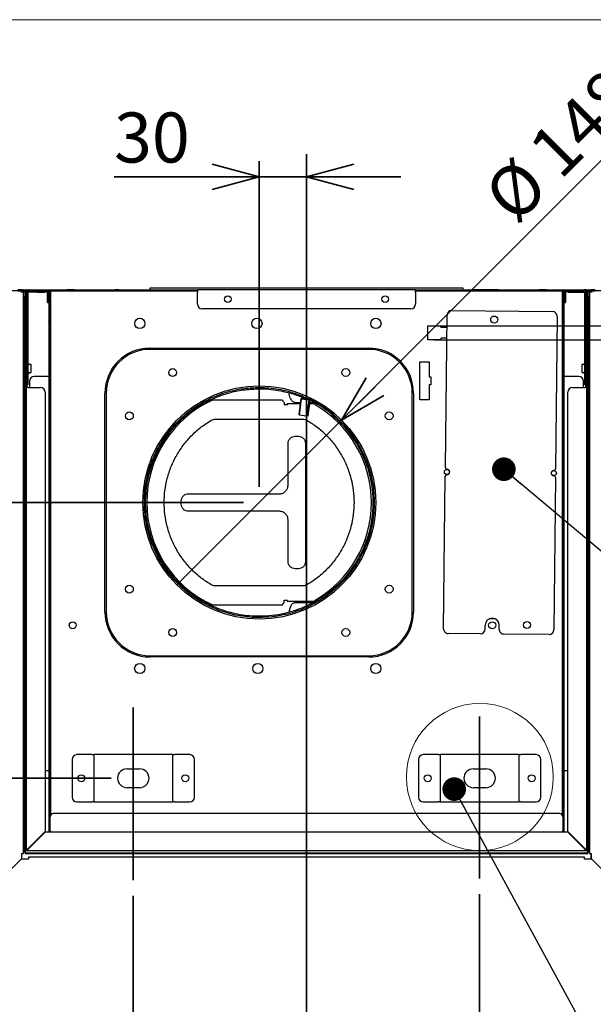
# Paper-space layout 'ﾓﾃﾞﾙ' of a CAD drawing. Units: millimetres. Extents: x 28 to 425, y 7 to 291.
# Drawn here: x 65 to 101, y 228 to 291 of the extents above; entities that cross this region are included whole.
import ezdxf

# ---------------------------------------------------------------- set-up
doc = ezdxf.new("R2010")
doc.units = ezdxf.units.MM
doc.linetypes.add('CENTERX2', pattern=[20.32, 12.7, -2.54, 2.54, -2.54])
doc.styles.add('SLDTEXTSTYLE1', font='TXT', dxfattribs={"width": 0.7, "bigfont": 'bigfont'})
doc.styles.get("Standard").update_dxf_attribs({"font": 'txt', "bigfont": 'bigfont'})
doc.dimstyles.new('SLDDIMSTYLE0', dxfattribs={"dimtxt": 3.638021, "dimasz": 3, "dimexe": 0, "dimexo": 0.0625, "dimgap": 0.909505, "dimtad": 3, "dimdec": 1, "dimlfac": 10, "dimrnd": 1e-09, "dimzin": 12, "dimdsep": 46, "dimtxsty": 'SLDTEXTSTYLE1', "dimblk1": 'OPEN30', "dimblk2": 'OPEN30', "dimsah": 1, "dimcen": 0.09, "dimadec": 0, "dimazin": 3, "dimtfac": 1, "dimtdec": 1, "dimtofl": 0, "dimtmove": 0, "dimatfit": 3, "dimldrblk": 'OPEN30', "dimfxl": 1, "dimfrac": 2, "dimtolj": 1, "dimtzin": 12, "dimarcsym": 0})
doc.dimstyles.new('SLDDIMSTYLE1', dxfattribs={"dimtxt": 3.638021, "dimasz": 3, "dimexe": 0, "dimexo": 0.0625, "dimgap": 0.909505, "dimtad": 3, "dimdec": 1, "dimlfac": 10, "dimrnd": 1e-09, "dimzin": 12, "dimdsep": 46, "dimtxsty": 'SLDTEXTSTYLE1', "dimblk1": 'OPEN30', "dimblk2": 'OPEN30', "dimsah": 1, "dimcen": 0.09, "dimadec": 0, "dimazin": 3, "dimtfac": 1, "dimtdec": 1, "dimtmove": 0, "dimatfit": 0, "dimldrblk": 'OPEN30', "dimfxl": 1, "dimfrac": 2, "dimtolj": 1, "dimtzin": 12, "dimarcsym": 0})
doc.dimstyles.new('SLDDIMSTYLE3', dxfattribs={"dimtxt": 0.18, "dimasz": 1.5, "dimexe": 0, "dimexo": 0.0625, "dimgap": 0, "dimtad": 0, "dimtih": 1, "dimtoh": 1, "dimdec": 0, "dimrnd": 1e-09, "dimzin": 0, "dimdsep": 46, "dimtxsty": 'Standard', "dimblk1": 'DOT', "dimblk2": 'DOT', "dimsah": 1, "dimcen": 0.09, "dimadec": 0, "dimazin": 0, "dimtfac": 1.5, "dimtdec": 0, "dimtofl": 0, "dimtmove": 0, "dimatfit": 3, "dimldrblk": 'DOT', "dimfxl": 1, "dimfrac": 2, "dimtolj": 1, "dimtzin": 0, "dimarcsym": 0})
doc.dimstyles.new('SLDDIMSTYLE5', dxfattribs={"dimtxt": 3.638021, "dimasz": 3, "dimexe": 0, "dimexo": 0.0625, "dimgap": 0.909505, "dimtad": 3, "dimdec": 1, "dimlfac": 10, "dimrnd": 1e-09, "dimzin": 12, "dimdsep": 46, "dimtxsty": 'SLDTEXTSTYLE1', "dimblk1": 'NONE', "dimblk2": 'OPEN30', "dimsah": 1, "dimcen": 0, "dimadec": 0, "dimazin": 3, "dimtfac": 1, "dimtdec": 1, "dimtmove": 0, "dimatfit": 3, "dimldrblk": 'NONE', "dimfxl": 1, "dimfrac": 2, "dimtolj": 1, "dimtzin": 12, "dimarcsym": 0})

# ---------------------------------------------------------------- blocks, each defined once
blk = doc.blocks.new('様式_0')
at = {"lineweight": 18}
blk.add_line((402, 290.5), (18, 290.5), dxfattribs=at)
blk = doc.blocks.new('ﾌﾞﾛｯｸ1')
for p, q in [((353.88, 494.04), (353.88, 509.04)), ((353.88, 509.04), (357.88, 509.04)), ((357.88, 494.04), (357.88, 509.04)), ((347.88, 484.04), (347.88, 494.04)), ((347.88, 494.04), (379.88, 494.04)), ((353.88, 494.04), (357.88, 494.04)), ((379.88, 484.04), (379.88, 494.04)), ((358.88, 469.04), (347.88, 484.04)), ((347.88, 484.04), (379.88, 484.04)), ((379.88, 484.04), (368.88, 469.04)), ((358.88, 469.04), (368.88, 469.04)), ((358.88, 342.95), (358.88, 469.04)), ((368.88, 334.02), (368.88, 469.04)), ((76.72, 342.95), (358.88, 342.95)), ((76.72, 334.02), (368.88, 334.02))]:
    blk.add_line(p, q)
at = {"color": 250, "linetype": 'Continuous', "lineweight": 35, "true_color": 0x191924}
for p, q in [((373.88, 509.04), (369.88, 509.04)), ((369.88, 494.04), (369.88, 509.04)), ((373.88, 494.04), (373.88, 509.04))]:
    blk.add_line(p, q, dxfattribs=at)
blk = doc.blocks.new('_Open30')
at = {"color": 0, "linetype": 'ByBlock', "lineweight": -2}
for p, q in [((-1, 0.267949), (0, 0)), ((0, 0), (-1, -0.267949)), ((0, 0), (-1, 0))]:
    blk.add_line(p, q, dxfattribs=at)
blk = doc.blocks.new('_D_6')
at = {"color": 179, "linetype": 'Continuous', "lineweight": 35, "true_color": 0x212142}
for p, q in [((80.098, 261.222), (80.098, 281.884)), ((80.098, 280.884), (70.874, 280.884)), ((80.098, 280.884), (83.098, 280.884)), ((83.098, 280.884), (89.098, 280.884))]:
    blk.add_line(p, q, dxfattribs=at)
at = {"color": 179, "linetype": 'Continuous', "lineweight": 35, "true_color": 0x212142, "xscale": 3, "yscale": 3}
blk.add_blockref('_Open30', (80.098, 280.884), dxfattribs=at)
at = {"color": 179, "linetype": 'Continuous', "lineweight": 35, "true_color": 0x212142, "xscale": 3, "yscale": 3, "rotation": 180}
blk.add_blockref('_Open30', (83.098, 280.884), dxfattribs=at)
at = {"color": 179, "linetype": 'Continuous', "lineweight": 35, "true_color": 0x212142, "insert": (70.874, 284.976), "char_height": 3.175, "attachment_point": 1, "style": 'SLDTEXTSTYLE1'}
blk.add_mtext('30', dxfattribs=at)
blk = doc.blocks.new('_D_7')
at = {"color": 179, "linetype": 'Continuous', "lineweight": 35, "true_color": 0x212142}
for p, q in [((72.098, 235.26), (72.098, 200.658)), ((94.098, 235.372), (94.098, 200.658)), ((72.098, 201.658), (94.098, 201.658))]:
    blk.add_line(p, q, dxfattribs=at)
at = {"color": 179, "linetype": 'Continuous', "lineweight": 35, "true_color": 0x212142, "xscale": 3, "yscale": 3, "rotation": 180}
blk.add_blockref('_Open30', (72.098, 201.658), dxfattribs=at)
at = {"color": 179, "linetype": 'Continuous', "lineweight": 35, "true_color": 0x212142, "xscale": 3, "yscale": 3}
blk.add_blockref('_Open30', (94.098, 201.658), dxfattribs=at)
at = {"color": 179, "linetype": 'Continuous', "lineweight": 35, "true_color": 0x212142, "insert": (79.923, 205.751), "char_height": 3.175, "attachment_point": 1, "style": 'SLDTEXTSTYLE1'}
blk.add_mtext('220', dxfattribs=at)
blk = doc.blocks.new('_D_8')
at = {"color": 179, "linetype": 'Continuous', "lineweight": 35, "true_color": 0x212142}
for p, q in [((55.232, 260.222), (55.232, 273.722)), ((79.098, 260.222), (54.232, 260.222))]:
    blk.add_line(p, q, dxfattribs=at)
at = {"color": 179, "linetype": 'Continuous', "lineweight": 35, "true_color": 0x212142, "xscale": 3, "yscale": 3}
for p, rotation in [((55.232, 273.722, -36.455), 90), ((55.232, 260.222, -36.455), 270)]:
    blk.add_blockref('_Open30', p, dxfattribs=dict(at, rotation=rotation))
at = {"color": 179, "linetype": 'Continuous', "lineweight": 35, "true_color": 0x212142, "insert": (51.139, 263.797), "char_height": 3.175, "attachment_point": 1, "rotation": 90, "style": 'SLDTEXTSTYLE1'}
blk.add_mtext('135', dxfattribs=at)
blk = doc.blocks.new('_D_9')
at = {"color": 179, "linetype": 'Continuous', "lineweight": 35, "true_color": 0x212142}
for q in [(104.357, 284.48), (74.866, 254.989)]:
    blk.add_line((85.331, 265.454), q, dxfattribs=at)
at = {"color": 179, "linetype": 'Continuous', "lineweight": 35, "true_color": 0x212142, "xscale": 3, "yscale": 3, "rotation": 225}
blk.add_blockref('_Open30', (85.331, 265.454, -36.455), dxfattribs=at)
at = {"color": 179, "linetype": 'Continuous', "lineweight": 35, "true_color": 0x212142, "char_height": 3.175, "attachment_point": 1, "rotation": 45, "style": 'SLDTEXTSTYLE1'}
for s, insert in [('148', (96.979, 282.879)), ('%%c', (94.135, 280.035))]:
    blk.add_mtext(s, dxfattribs=dict(at, insert=insert))
blk = doc.blocks.new('_None')
blk = doc.blocks.new('_D_11')
at = {"color": 179, "linetype": 'Continuous', "lineweight": 35, "true_color": 0x212142}
for p, q in [((39.298, 273.722), (34.106, 273.722)), ((35.106, 242.722), (35.106, 273.722)), ((70.698, 242.722), (34.106, 242.722))]:
    blk.add_line(p, q, dxfattribs=at)
at = {"color": 179, "linetype": 'Continuous', "lineweight": 35, "true_color": 0x212142, "xscale": 3, "yscale": 3}
for p, rotation in [((35.106, 273.722, -36.455), 90), ((35.106, 242.722, -36.455), 270)]:
    blk.add_blockref('_Open30', p, dxfattribs=dict(at, rotation=rotation))
at = {"color": 179, "linetype": 'Continuous', "lineweight": 35, "true_color": 0x212142, "insert": (31.013, 255.047), "char_height": 3.175, "attachment_point": 1, "rotation": 90, "style": 'SLDTEXTSTYLE1'}
blk.add_mtext('310', dxfattribs=at)
blk = doc.blocks.new('_Dot')
at = {"color": 0, "linetype": 'ByBlock', "lineweight": -2}
blk.add_line((-0.5, 0), (-1, 0), dxfattribs=at)
at = {"color": 0, "linetype": 'ByBlock', "const_width": 0.5}
blk.add_lwpolyline([(-0.25, 0, 1), (0.25, 0, 1)], format="xyb", close=True, dxfattribs=at)

psp = doc.layouts.new('ﾓﾃﾞﾙ')

# ---------------------------------------------------------------- linework, layer by layer
at = {"color": 179, "linetype": 'Continuous', "lineweight": 35, "true_color": 0x212142}
psp.add_line((83.098, 282.33), (83.098, 207.831), dxfattribs=at)
at = {"color": 7, "linetype": 'Continuous', "lineweight": 25}
for p, q in [((64.998, 273.722), (64.763, 273.722)), ((64.998, 273.662), (64.998, 273.722)), ((64.998, 273.722), (65.078, 273.722)), ((65.298, 273.722), (65.488, 273.722)), ((65.488, 273.722), (67.848, 273.722)), ((68.348, 273.722), (67.848, 273.722)), ((68.348, 273.642), (68.348, 273.722)), ((68.348, 273.722), (70.925, 273.722)), ((71.185, 273.722), (70.925, 273.722)), ((71.185, 273.722), (72.571, 273.722)), ((72.571, 273.722), (75.169, 273.722)), ((73.148, 273.832), (73.148, 273.722)), ((73.648, 273.832), (73.148, 273.832)), ((92.548, 273.832), (73.648, 273.832)), ((75.169, 273.722), (76.169, 273.722)), ((76.169, 273.722), (76.169, 273.562)), ((90.028, 273.722), (76.169, 273.722)), ((90.028, 273.562), (90.028, 273.722)), ((90.028, 273.722), (91.028, 273.722)), ((91.028, 273.722), (93.626, 273.722)), ((93.048, 273.832), (92.548, 273.832)), ((93.048, 273.722), (93.048, 273.832)), ((95.012, 273.722), (93.626, 273.722)), ((95.272, 273.722), (95.012, 273.722)), ((95.272, 273.722), (97.848, 273.722)), ((97.848, 273.722), (97.848, 273.642)), ((98.348, 273.722), (97.848, 273.722)), ((98.348, 273.722), (100.708, 273.722)), ((100.898, 273.722), (100.708, 273.722)), ((101.118, 273.722), (101.198, 273.722)), ((101.434, 273.722), (101.198, 273.722)), ((101.198, 273.662), (101.198, 273.722)), ((65, 273.657), (40.351, 273.657)), ((64.763, 273.662), (64.998, 273.662)), ((64.998, 273.662), (65.078, 273.662)), ((65, 273.657), (65, 273.623)), ((65, 273.587), (65, 273.547)), ((65.129, 273.587), (65, 273.587)), ((65.129, 237.958), (65.129, 273.587)), ((65.179, 273.587), (65.129, 273.587)), ((65.138, 273.587), (65.138, 273.602)), ((65.198, 273.587), (65.179, 273.587)), ((65.198, 273.622), (65.198, 273.322)), ((65.248, 273.622), (65.198, 273.622)), ((65.198, 238.022), (65.198, 273.322)), ((65.248, 273.622), (65.248, 273.322)), ((65.323, 273.587), (65.248, 273.587)), ((65.248, 273.322), (65.248, 238.022)), ((65.381, 273.672), (65.298, 273.672)), ((65.348, 273.522), (65.298, 273.522)), ((65.298, 273.522), (65.298, 273.222)), ((65.298, 273.222), (65.298, 267.522)), ((65.348, 268.222), (65.348, 273.582)), ((65.348, 267.522), (65.348, 273.222)), ((65.428, 268.222), (65.428, 273.582)), ((65.998, 273.572), (65.428, 273.572)), ((65.998, 273.622), (65.444, 273.622)), ((67.848, 273.642), (65.488, 273.642)), ((66.498, 273.622), (65.998, 273.622)), ((65.998, 273.572), (66.498, 273.572)), ((66.498, 273.572), (66.498, 273.622)), ((66.648, 273.587), (66.498, 273.587)), ((66.648, 273.422), (66.648, 273.622)), ((66.648, 272.922), (66.648, 273.422)), ((66.698, 273.622), (66.698, 273.422)), ((66.733, 273.587), (66.698, 273.587)), ((66.698, 272.922), (66.698, 273.422)), ((66.733, 273.642), (66.733, 273.562)), ((66.733, 273.562), (66.733, 272.022)), ((66.813, 272.022), (66.813, 273.562)), ((66.833, 273.562), (66.813, 273.562)), ((66.813, 273.543), (66.813, 273.407)), ((66.833, 273.523), (66.813, 273.507)), ((66.833, 273.615), (66.833, 240.369)), ((68.348, 273.642), (67.848, 273.642)), ((70.925, 273.642), (68.348, 273.642)), ((71.185, 273.642), (70.925, 273.642)), ((72.571, 273.642), (71.185, 273.642)), ((74.623, 273.642), (72.571, 273.642)), ((76.169, 273.642), (74.623, 273.642)), ((76.169, 272.822), (76.169, 273.562)), ((91.573, 273.642), (90.028, 273.642)), ((90.028, 273.562), (90.028, 272.822)), ((93.626, 273.642), (91.573, 273.642)), ((95.012, 273.642), (93.626, 273.642)), ((95.272, 273.642), (95.012, 273.642)), ((97.848, 273.642), (95.272, 273.642)), ((98.348, 273.642), (97.848, 273.642)), ((100.708, 273.642), (98.348, 273.642)), ((99.363, 240.369), (99.363, 273.615)), ((99.383, 273.562), (99.363, 273.562)), ((99.363, 273.523), (99.383, 273.507)), ((99.383, 273.562), (99.383, 272.022)), ((99.383, 273.407), (99.383, 273.543)), ((99.463, 273.562), (99.463, 273.642)), ((99.498, 273.587), (99.463, 273.587)), ((99.463, 272.022), (99.463, 273.562)), ((99.498, 273.622), (99.498, 273.422)), ((99.498, 273.422), (99.498, 272.922)), ((99.548, 273.622), (99.548, 273.422)), ((99.698, 273.587), (99.548, 273.587)), ((99.548, 273.422), (99.548, 272.922)), ((99.698, 273.622), (99.698, 273.572)), ((100.198, 273.622), (99.698, 273.622)), ((99.698, 273.572), (100.198, 273.572)), ((100.753, 273.622), (100.198, 273.622)), ((100.198, 273.572), (100.768, 273.572)), ((100.768, 273.582), (100.768, 268.222)), ((100.898, 273.672), (100.816, 273.672)), ((100.848, 273.582), (100.848, 268.222)), ((100.848, 273.522), (100.898, 273.522)), ((100.848, 267.522), (100.848, 273.222)), ((100.948, 273.587), (100.874, 273.587)), ((100.898, 273.222), (100.898, 273.522)), ((100.898, 267.522), (100.898, 273.222)), ((100.948, 273.322), (100.948, 273.622)), ((100.948, 273.622), (100.998, 273.622)), ((100.948, 238.022), (100.948, 273.322)), ((100.998, 273.322), (100.998, 273.622)), ((101.019, 273.587), (100.998, 273.587)), ((100.998, 273.322), (100.998, 238.022)), ((101.069, 273.587), (101.019, 273.587)), ((101.058, 273.602), (101.058, 273.587)), ((101.198, 273.587), (101.069, 273.587)), ((101.069, 273.587), (101.069, 237.957)), ((101.118, 273.662), (101.198, 273.662)), ((101.198, 273.662), (101.434, 273.662)), ((125.845, 273.657), (101.198, 273.657)), ((101.198, 273.657), (101.198, 273.623)), ((101.198, 273.547), (101.198, 273.587)), ((66.648, 272.922), (66.698, 272.922)), ((89.728, 272.522), (76.469, 272.522)), ((99.498, 272.922), (99.548, 272.922)), ((66.733, 272.022), (66.733, 271.722)), ((66.813, 271.722), (66.813, 272.022)), ((91.919, 262.436), (92.026, 272.115)), ((92.33, 272.412), (98.729, 272.341)), ((99.026, 272.038), (98.919, 262.358)), ((99.383, 272.022), (99.383, 271.722)), ((99.463, 271.722), (99.463, 272.022)), ((66.733, 271.722), (66.813, 271.722)), ((66.733, 271.703), (66.733, 271.722)), ((66.813, 271.703), (66.733, 271.703)), ((66.733, 271.703), (66.733, 239.322)), ((66.813, 271.703), (66.813, 271.722)), ((66.813, 240.482), (66.813, 271.703)), ((90.813, 271.446), (91.613, 271.446)), ((90.813, 270.546), (90.813, 271.446)), ((91.613, 271.446), (91.613, 271.392)), ((91.663, 271.342), (92.018, 271.342)), ((99.463, 271.722), (99.383, 271.722)), ((99.383, 271.722), (99.383, 271.703)), ((99.463, 271.703), (99.383, 271.703)), ((99.383, 271.703), (99.383, 240.482)), ((99.463, 271.722), (99.463, 271.703)), ((99.463, 239.322), (99.463, 271.703)), ((91.613, 270.6), (91.613, 270.546)), ((92.01, 270.65), (91.663, 270.65)), ((73.148, 270.022), (87.048, 270.022)), ((91.613, 270.546), (90.813, 270.546)), ((87.048, 269.942), (73.148, 269.942)), ((65.598, 268.972), (65.508, 268.972)), ((65.598, 268.472), (65.598, 268.972)), ((90.298, 269.142), (90.898, 269.142)), ((90.298, 266.742), (90.298, 269.142)), ((90.898, 269.142), (90.898, 268.192)), ((100.688, 268.972), (100.598, 268.972)), ((100.598, 268.972), (100.598, 268.722)), ((100.598, 268.722), (100.598, 268.472)), ((65.428, 267.722), (65.428, 268.222)), ((65.508, 268.472), (65.598, 268.472)), ((66.613, 268.222), (65.803, 268.222)), ((66.733, 268.222), (66.613, 268.222)), ((90.898, 268.192), (90.998, 268.192)), ((90.998, 268.192), (90.998, 267.692)), ((99.583, 268.222), (99.463, 268.222)), ((100.393, 268.222), (99.583, 268.222)), ((100.598, 268.472), (100.688, 268.472)), ((100.768, 268.222), (100.768, 267.722)), ((65.298, 267.522), (65.298, 238.222)), ((65.398, 267.522), (65.298, 267.522)), ((65.348, 267.722), (65.428, 267.722)), ((65.398, 267.522), (66.198, 267.522)), ((65.503, 267.922), (65.503, 267.522)), ((90.898, 267.692), (90.898, 266.742)), ((90.998, 267.692), (90.898, 267.692)), ((99.998, 267.522), (100.798, 267.522)), ((100.693, 267.522), (100.693, 267.922)), ((100.768, 267.722), (100.848, 267.722)), ((100.898, 267.522), (100.798, 267.522)), ((100.898, 238.222), (100.898, 267.522)), ((66.498, 267.222), (66.498, 239.342)), ((70.298, 253.272), (70.298, 267.172)), ((70.378, 267.172), (70.378, 253.272)), ((82.061, 266.853), (81.974, 267.181)), ((82.061, 266.853), (82.089, 266.84)), ((89.818, 253.272), (89.818, 267.172)), ((89.898, 267.172), (89.898, 253.272)), ((99.698, 239.342), (99.698, 267.222)), ((77.113, 266.721), (77.113, 266.722)), ((77.113, 266.722), (77.113, 266.721)), ((77.117, 266.722), (77.115, 266.722)), ((77.117, 266.722), (77.117, 266.722)), ((81.543, 266.722), (77.117, 266.722)), ((81.6, 266.662), (81.684, 266.564)), ((81.684, 266.564), (81.684, 266.422)), ((81.883, 266.422), (81.684, 266.422)), ((82.722, 266.482), (81.879, 266.482)), ((82.369, 266.582), (82.428, 266.572)), ((82.428, 266.572), (82.442, 266.572)), ((82.768, 266.78), (82.63, 265.79)), ((82.631, 265.827), (82.768, 266.817)), ((82.718, 266.581), (82.718, 266.572)), ((82.718, 266.572), (82.734, 266.572)), ((82.768, 266.817), (82.768, 266.78)), ((83.129, 266.767), (82.768, 266.817)), ((83.259, 266.712), (82.768, 266.78)), ((83.125, 265.721), (83.263, 266.711)), ((83.125, 265.721), (83.194, 266.216)), ((83.263, 266.711), (83.194, 266.216)), ((83.204, 265.71), (83.273, 266.205)), ((83.273, 266.205), (83.342, 266.7)), ((83.636, 266.482), (83.312, 266.482)), ((83.324, 266.572), (83.577, 266.572)), ((83.341, 266.729), (83.341, 266.766)), ((90.898, 266.742), (90.298, 266.742)), ((82.63, 265.79), (82.631, 265.827)), ((82.63, 265.79), (83.125, 265.721)), ((83.204, 265.71), (83.125, 265.721)), ((84.747, 265.79), (84.798, 265.851)), ((84.798, 265.808), (84.747, 265.746)), ((84.798, 265.851), (84.798, 265.808)), ((77.322, 265.517), (82.854, 265.517)), ((82.382, 264.426), (82.582, 264.426)), ((81.929, 261.322), (81.929, 263.972)), ((83.035, 263.972), (83.035, 256.472)), ((91.806, 252.216), (91.913, 261.896)), ((98.913, 261.818), (98.806, 252.139)), ((72.897, 260.722), (72.972, 260.722)), ((75.599, 260.776), (81.385, 260.776)), ((75.146, 260.122), (75.146, 260.322)), ((72.972, 259.722), (72.902, 259.722)), ((81.385, 259.667), (75.599, 259.667)), ((81.929, 256.472), (81.929, 259.122)), ((82.582, 256.017), (82.382, 256.017)), ((82.854, 254.926), (77.322, 254.926)), ((77.113, 253.722), (77.113, 253.723)), ((77.113, 253.722), (77.113, 253.722)), ((77.113, 253.722), (77.115, 253.722)), ((77.117, 253.722), (77.115, 253.722)), ((77.117, 253.722), (81.543, 253.722)), ((81.6, 253.782), (81.684, 253.88)), ((81.684, 254.022), (81.883, 254.022)), ((81.684, 253.88), (81.684, 254.022)), ((81.879, 253.962), (83.636, 253.962)), ((82.428, 253.872), (82.369, 253.862)), ((82.428, 253.872), (82.442, 253.872)), ((82.718, 253.872), (82.718, 253.862)), ((82.718, 253.872), (83.526, 253.872)), ((82.061, 253.59), (81.974, 253.262)), ((82.089, 253.603), (82.061, 253.59)), ((68.033, 252.351), (68.033, 252.513)), ((95.079, 252.842), (94.708, 252.842)), ((94.137, 251.89), (92.103, 251.913)), ((94.441, 252.187), (94.443, 252.437)), ((95.341, 252.177), (95.343, 252.427)), ((98.503, 251.842), (95.637, 251.874)), ((73.148, 250.502), (87.048, 250.502)), ((87.048, 250.422), (73.148, 250.422)), ((68.218, 243.922), (68.218, 241.522)), ((69.478, 244.222), (68.518, 244.222)), ((69.478, 244.222), (69.598, 244.222)), ((69.838, 244.222), (69.598, 244.222)), ((69.598, 244.222), (69.598, 241.222)), ((74.358, 244.222), (69.838, 244.222)), ((74.598, 244.222), (74.358, 244.222)), ((74.598, 241.222), (74.598, 244.222)), ((74.598, 244.222), (74.718, 244.222)), ((75.678, 244.222), (74.718, 244.222)), ((75.978, 241.522), (75.978, 243.922)), ((90.218, 243.922), (90.218, 241.522)), ((91.478, 244.222), (90.518, 244.222)), ((91.478, 244.222), (91.598, 244.222)), ((91.838, 244.222), (91.598, 244.222)), ((91.598, 244.222), (91.598, 241.222)), ((96.358, 244.222), (91.838, 244.222)), ((96.598, 244.222), (96.358, 244.222)), ((96.598, 241.222), (96.598, 244.222)), ((96.598, 244.222), (96.718, 244.222)), ((97.678, 244.222), (96.718, 244.222)), ((97.978, 241.522), (97.978, 243.922)), ((66.498, 243.222), (66.613, 243.222)), ((66.613, 243.222), (66.733, 243.222)), ((71.698, 243.322), (72.498, 243.322)), ((93.698, 243.322), (94.498, 243.322)), ((99.463, 243.222), (99.583, 243.222)), ((99.583, 243.222), (99.698, 243.222)), ((72.498, 242.122), (71.698, 242.122)), ((94.498, 242.122), (93.698, 242.122)), ((68.518, 241.222), (69.478, 241.222)), ((69.598, 241.222), (69.478, 241.222)), ((69.598, 241.222), (69.838, 241.222)), ((69.838, 241.222), (74.358, 241.222)), ((74.358, 241.222), (74.598, 241.222)), ((74.718, 241.222), (74.598, 241.222)), ((74.718, 241.222), (75.678, 241.222)), ((90.518, 241.222), (91.478, 241.222)), ((91.598, 241.222), (91.478, 241.222)), ((91.598, 241.222), (91.838, 241.222)), ((91.838, 241.222), (96.358, 241.222)), ((96.358, 241.222), (96.598, 241.222)), ((96.718, 241.222), (96.598, 241.222)), ((96.718, 241.222), (97.678, 241.222)), ((66.753, 240.482), (66.753, 240.282)), ((66.813, 240.482), (66.753, 240.482)), ((66.753, 240.282), (66.753, 239.402)), ((66.813, 240.482), (66.813, 240.282)), ((66.813, 239.402), (66.813, 240.282)), ((99.183, 240.482), (67.013, 240.482)), ((99.383, 240.282), (99.383, 240.482)), ((99.443, 240.482), (99.383, 240.482)), ((99.383, 240.282), (99.383, 239.402)), ((99.443, 240.282), (99.443, 240.482)), ((99.443, 239.402), (99.443, 240.282)), ((66.498, 239.342), (65.398, 238.242)), ((66.753, 239.402), (66.813, 239.402)), ((99.383, 239.402), (99.443, 239.402)), ((100.798, 238.242), (99.698, 239.342)), ((65.418, 238.222), (66.518, 239.322)), ((66.518, 239.322), (99.678, 239.322)), ((99.678, 239.322), (100.778, 238.222)), ((65.348, 238.222), (65.298, 238.222)), ((65.348, 238.222), (65.368, 238.222)), ((65.368, 238.222), (65.398, 238.242)), ((65.368, 238.222), (65.383, 238.222)), ((65.383, 238.222), (65.398, 238.242)), ((65.418, 238.222), (65.398, 238.207)), ((65.418, 238.222), (65.398, 238.192)), ((65.398, 238.192), (65.398, 238.207)), ((65.398, 238.192), (65.398, 238.172)), ((65.398, 238.172), (65.398, 238.122)), ((100.798, 238.122), (65.398, 238.122)), ((100.798, 238.192), (100.778, 238.222)), ((100.798, 238.207), (100.778, 238.222)), ((100.798, 238.242), (100.813, 238.222)), ((100.798, 238.242), (100.828, 238.222)), ((100.798, 238.192), (100.798, 238.207)), ((100.798, 238.172), (100.798, 238.192)), ((100.798, 238.172), (100.798, 238.122)), ((100.813, 238.222), (100.828, 238.222)), ((100.828, 238.222), (100.848, 238.222)), ((100.848, 238.222), (100.898, 238.222)), ((65, 237.608), (40.253, 212.901)), ((64.994, 237.591), (65, 237.597)), ((64.994, 237.591), (64.998, 237.593)), ((64.998, 237.598), (64.998, 237.587)), ((65.448, 237.598), (64.998, 237.598)), ((64.998, 237.587), (65.008, 237.577)), ((65.448, 237.587), (64.998, 237.587)), ((65, 237.958), (65.129, 237.958)), ((65, 237.958), (65, 237.608)), ((65.011, 237.608), (65, 237.608)), ((65, 237.597), (65.008, 237.6)), ((65.005, 237.598), (65.008, 237.6)), ((65.011, 237.608), (65.011, 237.958)), ((100.898, 237.972), (65.298, 237.972)), ((100.898, 237.922), (65.298, 237.922)), ((65.448, 237.717), (65.448, 237.587)), ((100.748, 237.717), (65.448, 237.717)), ((100.748, 237.587), (100.748, 237.717)), ((101.198, 237.598), (100.748, 237.598)), ((101.198, 237.587), (100.748, 237.587)), ((101.069, 237.957), (101.198, 237.957)), ((101.188, 237.607), (101.188, 237.957)), ((101.198, 237.607), (101.188, 237.607)), ((101.188, 237.577), (101.198, 237.587)), ((101.198, 237.596), (101.191, 237.599)), ((101.191, 237.599), (101.191, 237.598)), ((101.198, 237.607), (101.198, 237.957)), ((125.944, 212.901), (101.198, 237.607)), ((101.198, 237.587), (101.198, 237.598)), ((101.198, 237.596), (101.202, 237.591)), ((101.198, 237.593), (101.202, 237.591))]:
    psp.add_line(p, q, dxfattribs=at)
at = {"color": 179, "linetype": 'CENTERX2', "lineweight": 35, "true_color": 0x212142}
for p, q in [((72.098, 247.205), (72.098, 236.26)), ((94.098, 246.637), (94.098, 236.372))]:
    psp.add_line(p, q, dxfattribs=at)
at = {"color": 7, "linetype": 'Continuous', "lineweight": 25, "flags": 128}
for points in [[(66.698, 273.622), (66.696, 273.641), (66.696, 273.642)], [(99.498, 273.622), (99.5, 273.641), (99.5, 273.642)], [(84.747, 265.746), (84.747, 265.759), (84.747, 265.772), (84.747, 265.79)]]:
    psp.add_lwpolyline(points, dxfattribs=at)
at = {"color": 7, "linetype": 'Continuous', "lineweight": 25}
for centre, radius in [((78.098, 273.122), 0.21), ((88.098, 273.122), 0.21), ((72.508, 271.592), 0.325), ((79.948, 271.592), 0.325), ((87.508, 271.592), 0.325), ((95.023, 271.832), 0.225), ((74.598, 268.472), 0.25), ((85.598, 268.472), 0.25), ((80.098, 260.222), 7.4), ((71.848, 265.722), 0.25), ((88.348, 265.722), 0.25), ((92.016, 262.164), 0.16), ((98.816, 262.089), 0.16), ((71.848, 254.722), 0.25), ((88.348, 254.722), 0.25), ((68.243, 252.432), 0.225), ((94.893, 252.432), 0.225), ((97.103, 252.451), 0.225), ((74.598, 251.972), 0.25), ((85.598, 251.972), 0.25), ((72.505, 249.692), 0.325), ((80.005, 249.692), 0.325), ((87.505, 249.692), 0.325), ((68.798, 242.722), 0.225), ((75.398, 242.722), 0.225), ((90.798, 242.722), 0.225), ((97.398, 242.722), 0.225)]:
    psp.add_circle(centre, radius, dxfattribs=at)
at = {"color": 7, "linetype": 'Continuous', "lineweight": 18}
psp.add_circle((94.109, 242.802), 4.667, dxfattribs=at)
at = {"color": 7, "linetype": 'Continuous', "lineweight": 25}
for centre, radius, start, end in [((65.078, 273.602), 0.12, 0, 90), ((65.298, 273.622), 0.1, 90, 180), ((65.488, 273.582), 0.14, 90, 180), ((100.708, 273.582), 0.14, 0, 90), ((100.898, 273.622), 0.1, 0, 90), ((101.118, 273.602), 0.12, 90, 180), ((65.078, 273.602), 0.06, 0, 90), ((65.298, 273.622), 0.05, 90, 180), ((65.398, 273.522), 0.1, 118.11949, 180), ((65.488, 273.582), 0.06, 90, 180), ((66.598, 273.622), 0.05, 0, 23.57818), ((66.893, 273.562), 0.16, 150, 180), ((66.893, 273.562), 0.08, 90, 180), ((99.303, 273.562), 0.08, 0, 90), ((99.303, 273.562), 0.16, 0, 30), ((99.598, 273.622), 0.05, 156.42182, 180), ((100.708, 273.582), 0.06, 0, 90), ((100.798, 273.522), 0.1, 0, 61.88055), ((100.898, 273.622), 0.05, 0, 90), ((101.118, 273.602), 0.06, 90, 180), ((76.469, 272.822), 0.3, 180, 270), ((89.728, 272.822), 0.3, 270, 0), ((92.326, 272.112), 0.3, 89.36664, 179.36664), ((98.726, 272.041), 0.3, 359.36664, 89.36664), ((91.663, 271.392), 0.05, 180, 270), ((91.663, 270.6), 0.05, 90, 180), ((73.148, 267.172), 2.85, 90, 180), ((87.048, 267.172), 2.85, 0, 90), ((73.148, 267.172), 2.77, 90, 180), ((87.048, 267.172), 2.77, 0, 90), ((65.508, 269.052), 0.08, 180, 270), ((100.688, 269.052), 0.08, 270, 0), ((65.508, 268.392), 0.08, 90, 180), ((65.803, 267.922), 0.3, 90, 180), ((100.393, 267.922), 0.3, 0, 90), ((100.688, 268.392), 0.08, 0, 90), ((66.198, 267.222), 0.3, 0, 90), ((99.998, 267.222), 0.3, 90, 180), ((80.11, 260.222), 7.157, 114.739, 245.261), ((80.112, 260.222), 7.157, 114.739, 245.261), ((81.67, 266.437), 0.214, 355.99752, 12.17099), ((83.427, 266.437), 0.214, 355.99752, 12.17099), ((80.062, 260.222), 7.158, 299.98758, 60.01242), ((92.013, 261.894), 0.1, 89.36664, 179.36664), ((92.019, 262.434), 0.1, 179.36664, 269.36664), ((92.016, 262.164), 0.17, 269.36664, 89.36664), ((98.816, 262.089), 0.17, 89.36664, 269.36664), ((98.813, 261.819), 0.1, 359.36664, 89.36664), ((98.819, 262.359), 0.1, 269.36664, 359.36664), ((81.67, 254.007), 0.214, 347.82901, 4.00248), ((83.427, 254.007), 0.214, 347.82901, 4.00248), ((73.148, 253.272), 2.85, 180, 270), ((73.148, 253.272), 2.77, 180, 270), ((87.048, 253.272), 2.85, 270, 0), ((87.048, 253.272), 2.77, 270, 0), ((94.893, 252.432), 0.45, 359.36664, 179.36664), ((92.106, 252.213), 0.3, 179.36664, 269.36664), ((94.141, 252.19), 0.3, 269.36664, 359.36664), ((95.64, 252.174), 0.3, 179.36664, 269.36664), ((98.506, 252.142), 0.3, 269.36664, 359.36664), ((68.518, 243.922), 0.3, 90, 180), ((75.678, 243.922), 0.3, 0, 90), ((90.518, 243.922), 0.3, 90, 180), ((97.678, 243.922), 0.3, 0, 90), ((71.698, 242.722), 0.6, 90, 270), ((72.498, 242.722), 0.6, 270, 90), ((93.698, 242.722), 0.6, 90, 270), ((94.498, 242.722), 0.6, 270, 90), ((68.518, 241.522), 0.3, 180, 270), ((75.678, 241.522), 0.3, 270, 0), ((90.518, 241.522), 0.3, 180, 270), ((97.678, 241.522), 0.3, 270, 0), ((67.013, 240.282), 0.2, 90, 180), ((99.183, 240.282), 0.2, 0, 90), ((65.398, 238.222), 0.1, 180, 270), ((65.398, 238.222), 0.05, 180, 270), ((100.798, 238.222), 0.1, 270, 0), ((100.798, 238.222), 0.05, 270, 0), ((65.606, 238.194), 0.859, 224.5515, 225.88382), ((65.298, 238.022), 0.1, 180, 270), ((65.298, 238.022), 0.05, 180, 270), ((100.898, 238.022), 0.05, 270, 0), ((100.898, 238.022), 0.1, 270, 0), ((100.591, 238.194), 0.859, 314.11618, 315.4485)]:
    psp.add_arc(centre, radius, start, end, dxfattribs=at)
for points, knots in [([(65.078, 273.722), (65.086, 273.722), (65.102, 273.722), (65.178, 273.722), (65.262, 273.722), (65.281, 273.722)], [0, 0, 0, 0, 0.423555, 0.87248, 1, 1, 1, 1]), ([(100.916, 273.722), (100.934, 273.722), (101.011, 273.722), (101.096, 273.722), (101.111, 273.722), (101.118, 273.722)], [0, 0, 0, 0, 0.139574, 0.582297, 1, 1, 1, 1]), ([(65.003, 273.586), (65.002, 273.59), (65.001, 273.597), (65, 273.607), (65, 273.616), (65, 273.62), (65, 273.623)], [0, 0, 0, 0, 0.223349, 0.464064, 0.722777, 1, 1, 1, 1]), ([(66.813, 273.407), (66.815, 273.426), (66.818, 273.448), (66.831, 273.47), (66.833, 273.473)], [0, 0, 0, 0, 0.8470104, 1, 1, 1, 1]), ([(99.363, 273.471), (99.367, 273.464), (99.38, 273.443), (99.382, 273.422), (99.383, 273.407)], [0, 0, 0, 0, 0.329499, 1, 1, 1, 1]), ([(101.198, 273.623), (101.198, 273.62), (101.198, 273.616), (101.198, 273.607), (101.197, 273.597), (101.196, 273.59), (101.195, 273.586)], [0, 0, 0, 0, 0.277222, 0.535936, 0.776651, 1, 1, 1, 1]), ([(80.098, 252.922), (79.996, 252.923), (79.691, 252.927), (79.181, 252.971), (78.578, 253.073), (77.986, 253.225), (77.408, 253.426), (76.841, 253.679), (76.3, 253.978), (75.789, 254.319), (75.315, 254.696), (74.872, 255.113), (74.466, 255.564), (74.098, 256.049), (73.773, 256.561), (73.491, 257.099), (73.254, 257.658), (73.065, 258.236), (72.923, 258.832), (72.831, 259.445), (72.791, 260.062), (72.804, 260.676), (72.867, 261.279), (72.98, 261.877), (73.142, 262.462), (73.352, 263.032), (73.608, 263.582), (73.91, 264.11), (74.254, 264.61), (74.639, 265.081), (75.065, 265.521), (75.532, 265.928), (76.031, 266.294), (76.555, 266.614), (77.097, 266.886), (77.662, 267.112), (78.345, 267.321), (79.159, 267.487), (79.783, 267.51), (80.098, 267.522)], [0, 0, 0, 0, 0.0133334, 0.0400178, 0.0668919, 0.0932636, 0.1198184, 0.1469506, 0.1742825, 0.2006541, 0.2272088, 0.2535803, 0.2801349, 0.3065064, 0.333061, 0.3594325, 0.385987, 0.4123585, 0.4389131, 0.4660452, 0.4933768, 0.5197485, 0.5463033, 0.5726751, 0.5992299, 0.6256014, 0.6521559, 0.6785274, 0.705082, 0.7314535, 0.7580081, 0.7851401, 0.8124718, 0.8388434, 0.8653981, 0.8917697, 0.9183243, 0.9588249, 1, 1, 1, 1]), ([(80.098, 267.522), (80.2, 267.521), (80.506, 267.517), (81.016, 267.472), (81.71, 267.354), (82.483, 267.145), (83.025, 266.904), (83.298, 266.783)], [0, 0, 0, 0, 0.092323, 0.277092, 0.463174, 0.72959, 1, 1, 1, 1]), ([(80.098, 253.002), (79.996, 253.003), (79.691, 253.007), (79.181, 253.052), (78.58, 253.154), (77.993, 253.307), (77.421, 253.507), (76.862, 253.758), (76.327, 254.055), (75.823, 254.393), (75.354, 254.768), (74.917, 255.181), (74.517, 255.628), (74.155, 256.108), (73.834, 256.616), (73.556, 257.149), (73.323, 257.702), (73.137, 258.274), (72.998, 258.864), (72.909, 259.47), (72.871, 260.081), (72.885, 260.688), (72.948, 261.285), (73.062, 261.875), (73.223, 262.453), (73.432, 263.017), (73.687, 263.56), (73.987, 264.082), (74.328, 264.575), (74.71, 265.04), (75.128, 265.47), (75.582, 265.865), (76.07, 266.224), (76.593, 266.544), (77.14, 266.817), (77.704, 267.042), (78.378, 267.247), (79.178, 267.408), (79.79, 267.43), (80.098, 267.442)], [0, 0, 0, 0, 0.013481, 0.040461, 0.067638, 0.09401, 0.120564, 0.147697, 0.175028, 0.2014, 0.227955, 0.254326, 0.280881, 0.307252, 0.333807, 0.360178, 0.386733, 0.413104, 0.439659, 0.466791, 0.494123, 0.520494, 0.547049, 0.573421, 0.599975, 0.626347, 0.652902, 0.679273, 0.705828, 0.732199, 0.758754, 0.785125, 0.81168, 0.838812, 0.866143, 0.892515, 0.91907, 0.959207, 1, 1, 1, 1]), ([(80.098, 267.442), (80.2, 267.441), (80.506, 267.437), (81.016, 267.392), (81.704, 267.273), (82.465, 267.066), (82.996, 266.83), (83.263, 266.711)], [0, 0, 0, 0, 0.093354, 0.280188, 0.46838, 0.732251, 1, 1, 1, 1]), ([(82.072, 266.856), (82.082, 266.827), (82.101, 266.768), (82.157, 266.691), (82.23, 266.627), (82.289, 266.603), (82.319, 266.59)], [0, 0, 0, 0, 0.238389, 0.489527, 0.74615, 1, 1, 1, 1]), ([(82.076, 266.847), (82.085, 266.821), (82.103, 266.765), (82.157, 266.691), (82.23, 266.627), (82.289, 266.603), (82.319, 266.59)], [0, 0, 0, 0, 0.2170984, 0.4752565, 0.7390537, 1, 1, 1, 1]), ([(77.113, 266.722), (77.113, 266.722), (77.114, 266.722), (77.114, 266.722), (77.115, 266.722)], [0, 0, 0, 0, 0.669979, 1, 1, 1, 1]), ([(81.543, 266.722), (81.548, 266.721), (81.558, 266.719), (81.572, 266.706), (81.586, 266.686), (81.596, 266.67), (81.6, 266.662)], [0, 0, 0, 0, 0.246794, 0.49367, 0.740705, 1, 1, 1, 1]), ([(82.286, 266.615), (82.295, 266.606), (82.31, 266.589), (82.351, 266.58), (82.371, 266.576)], [0, 0, 0, 0, 0.525385, 1, 1, 1, 1]), ([(82.317, 266.591), (82.317, 266.591), (82.327, 266.583), (82.349, 266.58), (82.371, 266.576)], [0, 0, 0, 0, 0.031647, 1, 1, 1, 1]), ([(82.395, 266.576), (82.41, 266.576), (82.442, 266.576), (82.522, 266.576), (82.617, 266.576), (82.687, 266.576), (82.722, 266.576)], [0, 0, 0, 0, 0.25026, 0.500327, 0.750188, 1, 1, 1, 1]), ([(82.395, 266.576), (82.41, 266.576), (82.442, 266.576), (82.522, 266.576), (82.617, 266.576), (82.687, 266.576), (82.722, 266.576)], [0, 0, 0, 0, 0.250255, 0.500323, 0.750187, 1, 1, 1, 1]), ([(83.298, 266.82), (83.387, 266.775), (83.655, 266.641), (84.17, 266.339), (84.563, 266.034), (84.798, 265.851)], [0, 0, 0, 0, 0.167046, 0.501347, 1, 1, 1, 1]), ([(83.341, 266.766), (83.338, 266.774), (83.333, 266.791), (83.317, 266.809), (83.304, 266.817), (83.298, 266.82)], [0, 0, 0, 0, 0.3450722, 0.7244203, 1, 1, 1, 1]), ([(83.298, 266.783), (83.306, 266.778), (83.321, 266.769), (83.337, 266.746), (83.344, 266.722), (83.343, 266.707), (83.342, 266.7)], [0, 0, 0, 0, 0.268351, 0.536703, 0.805054, 1, 1, 1, 1]), ([(84.747, 265.79), (84.67, 265.852), (84.438, 266.041), (83.983, 266.364), (83.58, 266.578), (83.352, 266.698)], [0, 0, 0, 0, 0.179226, 0.537908, 1, 1, 1, 1]), ([(84.798, 265.808), (84.875, 265.741), (85.107, 265.541), (85.469, 265.179), (85.864, 264.713), (86.219, 264.215), (86.529, 263.694), (86.796, 263.147), (87.015, 262.582), (87.187, 261.999), (87.31, 261.405), (87.384, 260.801), (87.407, 260.189), (87.378, 259.57), (87.297, 258.956), (87.165, 258.357), (86.986, 257.777), (86.759, 257.213), (86.486, 256.671), (86.169, 256.152), (85.81, 255.663), (85.412, 255.204), (84.977, 254.78), (84.508, 254.393), (84.004, 254.045), (83.467, 253.735), (82.906, 253.474), (82.33, 253.262), (81.675, 253.083), (80.929, 252.949), (80.376, 252.931), (80.098, 252.922)], [0, 0, 0, 0, 0.017152, 0.05148, 0.086051, 0.119976, 0.154137, 0.188062, 0.222223, 0.256147, 0.290308, 0.324233, 0.358393, 0.393296, 0.428456, 0.462381, 0.496542, 0.530467, 0.564627, 0.598552, 0.632712, 0.666637, 0.700798, 0.734723, 0.768883, 0.803786, 0.838946, 0.872871, 0.907032, 0.953216, 1, 1, 1, 1]), ([(84.747, 265.746), (84.824, 265.68), (85.055, 265.48), (85.417, 265.117), (85.81, 264.652), (86.161, 264.158), (86.467, 263.641), (86.729, 263.1), (86.945, 262.54), (87.114, 261.963), (87.234, 261.375), (87.305, 260.778), (87.327, 260.172), (87.297, 259.56), (87.215, 258.954), (87.083, 258.361), (86.905, 257.788), (86.679, 257.231), (86.408, 256.695), (86.093, 256.183), (85.737, 255.699), (85.342, 255.246), (84.911, 254.829), (84.446, 254.447), (83.952, 254.106), (83.43, 253.807), (82.882, 253.551), (82.306, 253.338), (81.649, 253.159), (80.911, 253.028), (80.37, 253.011), (80.098, 253.002)], [0, 0, 0, 0, 0.017342, 0.052051, 0.087011, 0.120936, 0.155097, 0.189022, 0.223182, 0.257107, 0.291268, 0.325192, 0.359353, 0.394256, 0.429416, 0.463341, 0.497501, 0.531426, 0.565587, 0.599512, 0.633672, 0.667597, 0.701757, 0.735682, 0.769842, 0.803767, 0.837928, 0.872831, 0.907991, 0.953704, 1, 1, 1, 1]), ([(77.048, 255.001), (76.833, 255.137), (76.398, 255.414), (75.813, 255.935), (75.288, 256.533), (74.843, 257.203), (74.491, 257.925), (74.239, 258.682), (74.09, 259.451), (74.042, 260.222), (74.09, 260.993), (74.239, 261.762), (74.491, 262.518), (74.843, 263.241), (75.288, 263.911), (75.813, 264.509), (76.398, 265.03), (76.833, 265.307), (77.048, 265.443)], [0, 0, 0, 0, 0.060638, 0.122844, 0.186142, 0.25, 0.313858, 0.377156, 0.439362, 0.5, 0.560638, 0.622844, 0.686142, 0.75, 0.813858, 0.877156, 0.939362, 1, 1, 1, 1]), ([(83.128, 265.443), (83.343, 265.307), (83.778, 265.03), (84.363, 264.509), (84.888, 263.911), (85.333, 263.241), (85.685, 262.518), (85.937, 261.762), (86.086, 260.993), (86.134, 260.222), (86.086, 259.451), (85.937, 258.682), (85.685, 257.925), (85.333, 257.203), (84.888, 256.533), (84.363, 255.935), (83.778, 255.414), (83.343, 255.137), (83.128, 255.001)], [0, 0, 0, 0, 0.060638, 0.122844, 0.186142, 0.25, 0.313858, 0.377156, 0.439362, 0.5, 0.560638, 0.622844, 0.686142, 0.75, 0.813858, 0.877156, 0.939362, 1, 1, 1, 1]), ([(81.929, 263.972), (81.935, 264.029), (81.944, 264.117), (82.001, 264.223), (82.059, 264.295), (82.132, 264.354), (82.237, 264.411), (82.325, 264.42), (82.382, 264.426)], [0, 0, 0, 0, 0.239457, 0.368361, 0.5, 0.631639, 0.760543, 1, 1, 1, 1]), ([(82.582, 264.426), (82.639, 264.42), (82.726, 264.411), (82.832, 264.354), (82.904, 264.295), (82.963, 264.223), (83.019, 264.117), (83.029, 264.029), (83.035, 263.972)], [0, 0, 0, 0, 0.239457, 0.368361, 0.5, 0.631639, 0.760543, 1, 1, 1, 1]), ([(75.146, 260.322), (75.152, 260.379), (75.162, 260.467), (75.218, 260.573), (75.277, 260.645), (75.349, 260.704), (75.455, 260.761), (75.542, 260.77), (75.599, 260.776)], [0, 0, 0, 0, 0.239457, 0.368361, 0.5, 0.631639, 0.760543, 1, 1, 1, 1]), ([(75.599, 259.667), (75.542, 259.674), (75.455, 259.683), (75.349, 259.74), (75.277, 259.798), (75.218, 259.871), (75.162, 259.977), (75.152, 260.065), (75.146, 260.122)], [0, 0, 0, 0, 0.2394568, 0.3683607, 0.5, 0.6316393, 0.7605432, 1, 1, 1, 1]), ([(82.382, 256.017), (82.325, 256.024), (82.237, 256.033), (82.132, 256.09), (82.059, 256.148), (82.001, 256.221), (81.944, 256.327), (81.935, 256.415), (81.929, 256.472)], [0, 0, 0, 0, 0.239457, 0.368361, 0.5, 0.631639, 0.760543, 1, 1, 1, 1]), ([(83.035, 256.472), (83.029, 256.415), (83.019, 256.327), (82.963, 256.221), (82.904, 256.148), (82.832, 256.09), (82.726, 256.033), (82.639, 256.024), (82.582, 256.017)], [0, 0, 0, 0, 0.239457, 0.368361, 0.5, 0.631639, 0.760543, 1, 1, 1, 1]), ([(81.543, 253.722), (81.548, 253.723), (81.558, 253.724), (81.572, 253.738), (81.586, 253.758), (81.596, 253.774), (81.6, 253.782)], [0, 0, 0, 0, 0.246794, 0.49367, 0.740705, 1, 1, 1, 1]), ([(82.319, 253.853), (82.289, 253.841), (82.23, 253.816), (82.157, 253.752), (82.101, 253.675), (82.082, 253.616), (82.072, 253.587)], [0, 0, 0, 0, 0.25385, 0.510473, 0.761611, 1, 1, 1, 1]), ([(82.319, 253.853), (82.289, 253.841), (82.23, 253.816), (82.157, 253.752), (82.103, 253.678), (82.085, 253.623), (82.076, 253.597)], [0, 0, 0, 0, 0.260946, 0.524744, 0.782902, 1, 1, 1, 1]), ([(82.371, 253.867), (82.351, 253.863), (82.31, 253.855), (82.295, 253.838), (82.286, 253.829)], [0, 0, 0, 0, 0.474614, 1, 1, 1, 1]), ([(82.722, 253.867), (82.687, 253.867), (82.617, 253.867), (82.522, 253.867), (82.442, 253.867), (82.41, 253.867), (82.395, 253.867)], [0, 0, 0, 0, 0.249813, 0.499673, 0.749741, 1, 1, 1, 1]), ([(82.722, 253.867), (82.687, 253.867), (82.617, 253.867), (82.522, 253.867), (82.442, 253.867), (82.41, 253.867), (82.395, 253.867)], [0, 0, 0, 0, 0.249813, 0.499677, 0.749745, 1, 1, 1, 1]), ([(66.786, 239.322), (66.779, 239.329), (66.763, 239.347), (66.754, 239.376), (66.754, 239.396), (66.753, 239.402)], [0, 0, 0, 0, 0.329518, 0.806912, 1, 1, 1, 1]), ([(66.813, 239.402), (66.818, 239.387), (66.827, 239.359), (66.836, 239.331), (66.841, 239.322), (66.841, 239.322)], [0, 0, 0, 0, 0.499565, 0.98363, 1, 1, 1, 1]), ([(66.813, 239.402), (66.814, 239.393), (66.815, 239.381), (66.822, 239.372), (66.824, 239.37)], [0, 0, 0, 0, 0.759007, 1, 1, 1, 1]), ([(99.355, 239.322), (99.358, 239.329), (99.366, 239.347), (99.375, 239.376), (99.381, 239.396), (99.383, 239.402)], [0, 0, 0, 0, 0.329518, 0.806912, 1, 1, 1, 1]), ([(99.383, 239.402), (99.383, 239.393), (99.382, 239.381), (99.375, 239.372), (99.373, 239.37)], [0, 0, 0, 0, 0.754522, 1, 1, 1, 1]), ([(99.443, 239.402), (99.442, 239.387), (99.438, 239.359), (99.424, 239.331), (99.413, 239.322), (99.412, 239.322)], [0, 0, 0, 0, 0.499565, 0.98363, 1, 1, 1, 1]), ([(65, 237.597), (65, 237.598), (65, 237.6), (65, 237.604), (65, 237.607), (65, 237.608)], [0, 0, 0, 0, 0.279845, 0.559691, 1, 1, 1, 1]), ([(65.008, 237.6), (65.008, 237.601), (65.009, 237.603), (65.01, 237.606), (65.01, 237.607), (65.011, 237.608)], [0, 0, 0, 0, 0.362503, 0.681237, 1, 1, 1, 1]), ([(101.191, 237.599), (101.19, 237.6), (101.19, 237.602), (101.189, 237.604), (101.188, 237.606), (101.188, 237.607)], [0, 0, 0, 0, 0.362519, 0.681245, 1, 1, 1, 1]), ([(101.198, 237.607), (101.198, 237.606), (101.198, 237.604), (101.198, 237.6), (101.198, 237.597), (101.198, 237.596)], [0, 0, 0, 0, 0.279846, 0.559692, 1, 1, 1, 1])]:
    psp.add_open_spline(points, degree=3, knots=knots, dxfattribs=at)
for points in [[(64.996, 273.602), (64.996, 273.61), (64.995, 273.626), (64.996, 273.643), (64.998, 273.655), (64.999, 273.656), (65, 273.657)], [(65, 273.547), (64.999, 273.557), (64.997, 273.576), (64.996, 273.593), (64.996, 273.602)], [(101.198, 273.657), (101.199, 273.656), (101.2, 273.655), (101.202, 273.643), (101.203, 273.626), (101.202, 273.61), (101.202, 273.602)], [(101.202, 273.602), (101.202, 273.593), (101.201, 273.576), (101.199, 273.557), (101.198, 273.547)], [(77.048, 265.443), (77.091, 265.465), (77.178, 265.508), (77.274, 265.514), (77.322, 265.517)], [(82.854, 265.517), (82.902, 265.514), (82.998, 265.508), (83.085, 265.465), (83.128, 265.443)], [(81.385, 260.776), (81.456, 260.784), (81.599, 260.801), (81.779, 260.927), (81.904, 261.107), (81.921, 261.25), (81.929, 261.322)], [(81.929, 259.122), (81.921, 259.193), (81.904, 259.336), (81.779, 259.517), (81.599, 259.643), (81.456, 259.659), (81.385, 259.667)], [(77.322, 254.926), (77.274, 254.929), (77.178, 254.936), (77.091, 254.979), (77.048, 255.001)], [(83.128, 255.001), (83.085, 254.979), (82.998, 254.936), (82.902, 254.929), (82.854, 254.926)]]:
    psp.add_open_spline(points, degree=3, dxfattribs=at)

# ---------------------------------------------------------------- block references
psp.add_blockref('様式_0', (9.796, 0.366))
at = {"color": 7, "linetype": 'Continuous', "xscale": 0.1, "yscale": 0.1, "zscale": 0.1}
psp.add_blockref('ﾌﾞﾛｯｸ1', (83.542, 237.144), dxfattribs=at)

# ---------------------------------------------------------------- dimensions: what is measured, and where the dimension line sits
at = {"color": 179, "linetype": 'Continuous', "lineweight": 35, "true_color": 0x212142}
dim = psp.add_diameter_dim_2p(p1=(74.866, 254.989), p2=(85.331, 265.454), dimstyle='SLDDIMSTYLE5', dxfattribs=at)
dim.commit()
dim.dimension.update_dxf_attribs({"geometry": '_D_9', "text_midpoint": (100.76, 280.884), "dimtype": 163})
for base, p1, p2, dimstyle, picture, middle in [((83.098, 280.884), (80.098, 260.222), (83.098, 282.33), 'SLDDIMSTYLE1', '_D_6', (72.991, 280.884)), ((94.098, 201.658), (72.098, 236.26), (94.098, 236.372), 'SLDDIMSTYLE0', '_D_7', (83.098, 201.658))]:
    dim = psp.add_linear_dim(base=base, p1=p1, p2=p2, dimstyle=dimstyle, dxfattribs=at)
    dim.commit()
    dim.dimension.update_dxf_attribs({"geometry": picture, "text_midpoint": middle, "dimtype": 160})
for base, p1, p2, picture, middle in [((35.106, 273.722), (71.698, 242.722), (40.298, 273.722), '_D_11', (35.106, 258.222)), ((55.232, 273.722), (80.098, 260.222), (64.763, 273.722), '_D_8', (55.232, 266.972))]:
    dim = psp.add_linear_dim(base=base, p1=p1, p2=p2, angle=90, dimstyle='SLDDIMSTYLE0', dxfattribs=at)
    dim.commit()
    dim.dimension.update_dxf_attribs({"geometry": picture, "text_midpoint": middle, "dimtype": 160})

# ---------------------------------------------------------------- leaders
for points in [[(95.635, 262.337), (134.931, 229.33)], [(92.482, 242.034), (112.182, 205.889)]]:
    psp.add_leader(points, dimstyle='SLDDIMSTYLE3', dxfattribs=at)

doc.saveas('drawing.dxf')
